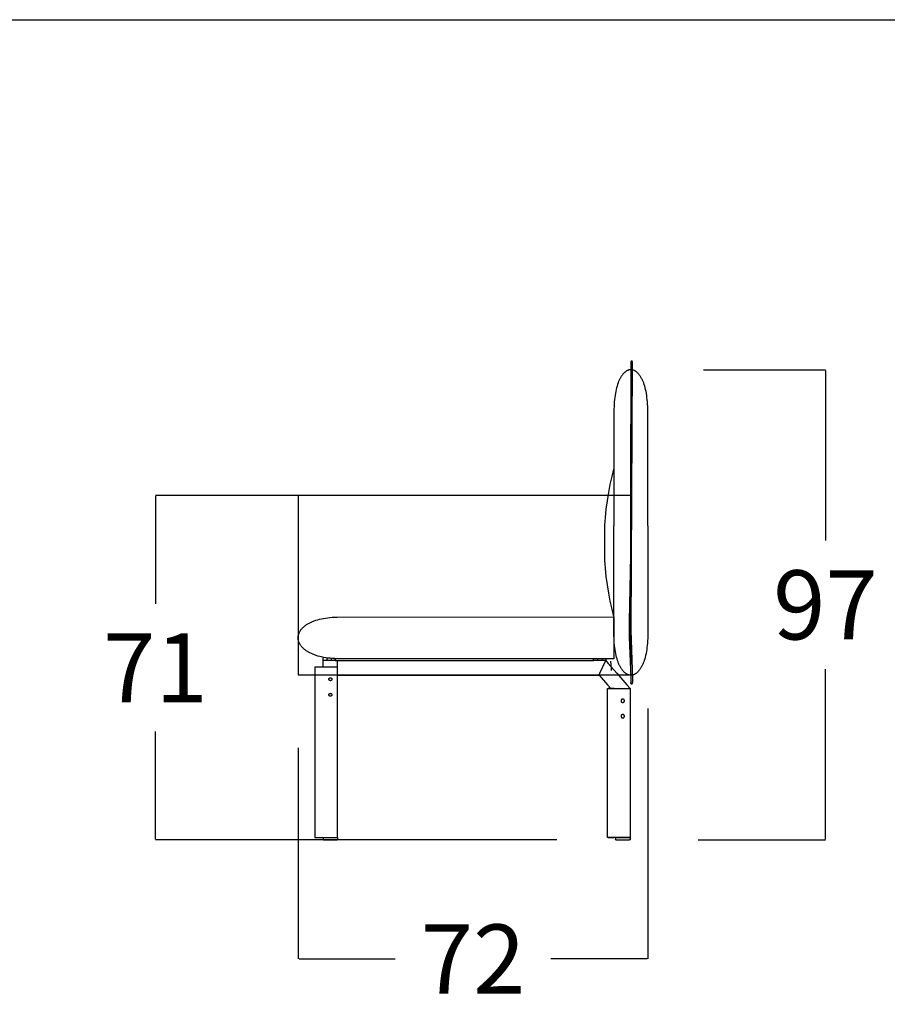
# Model space of a CAD drawing. Units: millimetres. Extents: x 0 to 2883, y -132 to 243.
# Drawn here: x 2016 to 2034, y 200 to 220 of the extents above; entities that cross this region are included whole.
import ezdxf

# ---------------------------------------------------------------- set-up
doc = ezdxf.new("R2010")
doc.units = ezdxf.units.MM
doc.header["$MEASUREMENT"] = 0
doc.layers.add('COTAS', color=7, linetype='Continuous', true_color=0x000000)
doc.layers.add('puntos', color=7, linetype='Continuous', true_color=0x7fff7f)
doc.styles.add('ArialMT', font='arial.ttf')
doc.dimstyles.new('Esquema', dxfattribs={"dimscale": 0.3, "dimtxt": 4.75, "dimasz": 0.05, "dimexe": 0, "dimexo": 5, "dimgap": 2, "dimtad": 0, "dimtih": 1, "dimtoh": 1, "dimdec": 0, "dimlfac": 10, "dimzin": 1, "dimdsep": 46, "dimtxsty": 'ArialMT', "dimcen": 1.5, "dimadec": 0, "dimazin": 0, "dimtfac": 1, "dimtdec": 4, "dimtix": 1, "dimtmove": 1, "dimatfit": 3, "dimfxl": 0, "dimtolj": 1, "dimtzin": 1, "dimarcsym": 0})

# ---------------------------------------------------------------- blocks, each defined once
blk = doc.blocks.new('*D208')
at = {"layer": 'COTAS', "color": 0, "lineweight": -2}
for p, q in [((2030.442, 212.985), (2032.961, 212.985)), ((2032.961, 212.97), (2032.961, 209.462)), ((2032.961, 203.3), (2032.961, 206.807)), ((2030.332, 203.285), (2032.961, 203.285))]:
    blk.add_line(p, q, dxfattribs=at)
at = {"layer": 'COTAS', "color": 0}
for points in [[(2032.964, 212.97), (2032.959, 212.97), (2032.961, 212.985)], [(2032.959, 203.3), (2032.964, 203.3), (2032.961, 203.285)]]:
    blk.add_solid(points, dxfattribs=at)
at = {"layer": 'Defpoints', "color": 0}
for p in [(2028.942, 212.985), (2032.961, 212.985), (2028.832, 203.285)]:
    blk.add_point(p, dxfattribs=at)
at = {"layer": 'COTAS', "color": 0, "insert": (2032.961, 208.135), "char_height": 1.425, "attachment_point": 5, "style": 'ArialMT'}
blk.add_mtext('\\A1;97', dxfattribs=at)
blk = doc.blocks.new('*D209')
at = {"layer": 'COTAS', "color": 0, "lineweight": -2}
for p, q in [((2027.443, 210.391), (2019.137, 210.391)), ((2019.137, 210.376), (2019.137, 208.153)), ((2019.137, 203.3), (2019.137, 205.523)), ((2027.419, 203.285), (2019.137, 203.285))]:
    blk.add_line(p, q, dxfattribs=at)
at = {"layer": 'COTAS', "color": 0}
for points in [[(2019.14, 210.376), (2019.135, 210.376), (2019.137, 210.391)], [(2019.135, 203.3), (2019.14, 203.3), (2019.137, 203.285)]]:
    blk.add_solid(points, dxfattribs=at)
at = {"layer": 'Defpoints', "color": 0}
for p in [(2028.943, 210.391), (2019.137, 203.285), (2028.919, 203.285)]:
    blk.add_point(p, dxfattribs=at)
at = {"layer": 'COTAS', "color": 0, "insert": (2019.137, 206.838), "char_height": 1.425, "attachment_point": 5, "style": 'ArialMT'}
blk.add_mtext('\\A1;71', dxfattribs=at)
blk = doc.blocks.new('*D210')
at = {"layer": 'COTAS', "color": 0, "lineweight": -2}
for p, q in [((2029.296, 205.996), (2029.296, 200.83)), ((2022.085, 205.189), (2022.085, 200.83)), ((2022.1, 200.83), (2024.084, 200.83)), ((2029.281, 200.83), (2027.296, 200.83))]:
    blk.add_line(p, q, dxfattribs=at)
at = {"layer": 'COTAS', "color": 0}
for points in [[(2022.1, 200.833), (2022.1, 200.828), (2022.085, 200.83)], [(2029.281, 200.828), (2029.281, 200.833), (2029.296, 200.83)]]:
    blk.add_solid(points, dxfattribs=at)
at = {"layer": 'Defpoints', "color": 0}
for p in [(2029.296, 207.496), (2022.085, 206.689), (2029.296, 200.83)]:
    blk.add_point(p, dxfattribs=at)
at = {"layer": 'COTAS', "color": 0, "insert": (2025.69, 200.83), "char_height": 1.425, "attachment_point": 5, "style": 'ArialMT'}
blk.add_mtext('\\A1;72', dxfattribs=at)

msp = doc.modelspace()

# ---------------------------------------------------------------- linework, layer by layer
msp.add_line((1880.614, 220.206), (2111.614, 220.206))
msp.add_lwpolyline([(2022.085, 206.689), (2028.943, 206.689), (2028.943, 210.391), (2022.085, 210.391)], close=True)
at = {"layer": 'puntos'}
for points in [[(2028.972, 206.508), (2028.973, 206.508), (2028.973, 206.508), (2028.973, 206.508), (2028.974, 206.508), (2028.974, 206.508), (2028.974, 206.508), (2028.974, 206.508), (2028.974, 206.508), (2028.974, 206.508), (2028.975, 206.509), (2028.975, 206.509), (2028.975, 206.509), (2028.975, 206.509), (2028.975, 206.509), (2028.976, 206.509), (2028.976, 206.509), (2028.976, 206.509), (2028.976, 206.509), (2028.976, 206.51), (2028.976, 206.51), (2028.977, 206.51), (2028.977, 206.51), (2028.977, 206.51), (2028.977, 206.51), (2028.977, 206.511), (2028.977, 206.511), (2028.978, 206.511), (2028.978, 206.511), (2028.978, 206.512), (2028.978, 206.512), (2028.978, 206.512), (2028.979, 206.513), (2028.979, 206.513), (2028.979, 206.513), (2028.979, 206.514), (2028.979, 206.514), (2028.979, 206.514), (2028.98, 206.515), (2028.98, 206.516), (2028.98, 206.517), (2028.981, 206.518), (2028.981, 206.519), (2028.981, 206.52), (2028.981, 206.521), (2028.982, 206.523), (2028.982, 206.526), (2028.983, 206.53), (2028.983, 206.534), (2028.984, 206.538), (2028.984, 206.543), (2028.985, 206.555), (2028.985, 206.569), (2028.985, 206.605), (2028.951, 207.606), (2028.983, 213.128), (2028.983, 213.13), (2028.983, 213.132), (2028.983, 213.134), (2028.983, 213.136), (2028.982, 213.138), (2028.982, 213.14), (2028.982, 213.142), (2028.981, 213.143), (2028.981, 213.144), (2028.981, 213.145), (2028.98, 213.146), (2028.98, 213.146), (2028.98, 213.147), (2028.98, 213.148), (2028.979, 213.149), (2028.979, 213.149), (2028.979, 213.15), (2028.978, 213.151), (2028.978, 213.151), (2028.978, 213.152), (2028.977, 213.152), (2028.977, 213.153), (2028.977, 213.154), (2028.976, 213.154), (2028.976, 213.155), (2028.976, 213.155), (2028.975, 213.156), (2028.975, 213.156), (2028.974, 213.157), (2028.974, 213.157), (2028.974, 213.158), (2028.973, 213.158), (2028.973, 213.158), (2028.972, 213.159), (2028.972, 213.159), (2028.972, 213.159), (2028.971, 213.16), (2028.971, 213.16), (2028.97, 213.16), (2028.97, 213.161), (2028.969, 213.161), (2028.969, 213.161), (2028.968, 213.161), (2028.968, 213.162), (2028.968, 213.162), (2028.967, 213.162), (2028.967, 213.162), (2028.966, 213.162), (2028.966, 213.162), (2028.965, 213.162), (2028.965, 213.162), (2028.964, 213.162), (2028.964, 213.163), (2028.963, 213.163), (2028.963, 213.163), (2028.962, 213.163), (2028.962, 213.163), (2028.962, 213.163), (2028.961, 213.162), (2028.961, 213.162), (2028.96, 213.162), (2028.96, 213.162), (2028.959, 213.162), (2028.959, 213.162), (2028.958, 213.162), (2028.958, 213.162), (2028.957, 213.161), (2028.957, 213.161), (2028.956, 213.161), (2028.956, 213.161), (2028.956, 213.16), (2028.955, 213.16), (2028.955, 213.16), (2028.954, 213.16), (2028.954, 213.159), (2028.953, 213.159), (2028.953, 213.158), (2028.953, 213.158), (2028.952, 213.158), (2028.952, 213.157), (2028.951, 213.157), (2028.951, 213.156), (2028.951, 213.156), (2028.95, 213.155), (2028.95, 213.155), (2028.95, 213.154), (2028.949, 213.154), (2028.949, 213.153), (2028.949, 213.153), (2028.948, 213.152), (2028.948, 213.151), (2028.948, 213.151), (2028.947, 213.15), (2028.947, 213.15), (2028.947, 213.149), (2028.946, 213.148), (2028.946, 213.147), (2028.946, 213.147), (2028.946, 213.146), (2028.945, 213.145), (2028.945, 213.144), (2028.945, 213.144), (2028.945, 213.143), (2028.945, 213.142), (2028.944, 213.14), (2028.944, 213.139), (2028.944, 213.137), (2028.943, 213.135), (2028.943, 213.133), (2028.943, 213.131), (2028.943, 213.129), (2028.944, 212.781), (2028.94, 210.946), (2028.948, 209.482), (2028.911, 207.799), (2028.913, 207.471), (2028.945, 206.632), (2028.946, 206.597), (2028.945, 206.571), (2028.945, 206.56), (2028.944, 206.549), (2028.944, 206.544), (2028.943, 206.538), (2028.943, 206.536), (2028.943, 206.536), (2028.943, 206.535), (2028.943, 206.534), (2028.942, 206.533), (2028.942, 206.532), (2028.942, 206.531), (2028.942, 206.53), (2028.942, 206.529), (2028.942, 206.528), (2028.942, 206.527), (2028.942, 206.526), (2028.942, 206.525), (2028.942, 206.524), (2028.942, 206.524), (2028.942, 206.523), (2028.942, 206.522), (2028.942, 206.522), (2028.942, 206.522), (2028.942, 206.521), (2028.942, 206.521), (2028.942, 206.521), (2028.942, 206.52), (2028.942, 206.52), (2028.942, 206.52), (2028.943, 206.519), (2028.943, 206.519), (2028.943, 206.519), (2028.943, 206.518), (2028.943, 206.518), (2028.943, 206.518), (2028.943, 206.517), (2028.943, 206.517), (2028.944, 206.517), (2028.944, 206.516), (2028.944, 206.516), (2028.944, 206.516), (2028.944, 206.516), (2028.944, 206.515), (2028.945, 206.515), (2028.945, 206.515), (2028.945, 206.515), (2028.945, 206.514), (2028.945, 206.514), (2028.946, 206.514), (2028.946, 206.514), (2028.946, 206.513), (2028.946, 206.513), (2028.946, 206.513), (2028.947, 206.513), (2028.947, 206.512), (2028.947, 206.512), (2028.947, 206.512), (2028.948, 206.512), (2028.948, 206.512), (2028.948, 206.511), (2028.948, 206.511), (2028.949, 206.511), (2028.949, 206.511), (2028.949, 206.511), (2028.95, 206.511), (2028.95, 206.51), (2028.95, 206.51), (2028.95, 206.51), (2028.951, 206.51), (2028.952, 206.51), (2028.952, 206.509), (2028.953, 206.509), (2028.954, 206.509), (2028.954, 206.509), (2028.955, 206.509), (2028.956, 206.508), (2028.956, 206.508), (2028.957, 206.508), (2028.958, 206.508), (2028.959, 206.508), (2028.959, 206.508), (2028.96, 206.508), (2028.961, 206.508), (2028.962, 206.508), (2028.963, 206.507), (2028.964, 206.507), (2028.966, 206.508), (2028.968, 206.508), (2028.97, 206.508)], [(2028.597, 207.023), (2022.887, 207.024), (2022.836, 207.026), (2022.787, 207.029), (2022.74, 207.033), (2022.694, 207.038), (2022.65, 207.045), (2022.607, 207.052), (2022.566, 207.06), (2022.527, 207.07), (2022.489, 207.08), (2022.453, 207.091), (2022.436, 207.097), (2022.419, 207.103), (2022.403, 207.109), (2022.386, 207.115), (2022.371, 207.122), (2022.355, 207.129), (2022.34, 207.136), (2022.326, 207.143), (2022.312, 207.15), (2022.298, 207.158), (2022.285, 207.166), (2022.272, 207.173), (2022.26, 207.181), (2022.248, 207.189), (2022.236, 207.198), (2022.225, 207.206), (2022.214, 207.214), (2022.204, 207.223), (2022.194, 207.232), (2022.185, 207.241), (2022.176, 207.25), (2022.167, 207.259), (2022.159, 207.268), (2022.151, 207.277), (2022.143, 207.286), (2022.136, 207.296), (2022.13, 207.305), (2022.124, 207.315), (2022.118, 207.325), (2022.113, 207.334), (2022.108, 207.344), (2022.103, 207.354), (2022.099, 207.364), (2022.095, 207.374), (2022.092, 207.384), (2022.089, 207.394), (2022.087, 207.404), (2022.085, 207.414), (2022.083, 207.424), (2022.082, 207.434), (2022.082, 207.444), (2022.081, 207.454), (2022.081, 207.464), (2022.082, 207.474), (2022.083, 207.484), (2022.084, 207.494), (2022.086, 207.504), (2022.088, 207.514), (2022.091, 207.524), (2022.094, 207.534), (2022.097, 207.544), (2022.101, 207.554), (2022.105, 207.564), (2022.11, 207.574), (2022.115, 207.583), (2022.121, 207.593), (2022.127, 207.603), (2022.133, 207.612), (2022.14, 207.622), (2022.147, 207.631), (2022.155, 207.64), (2022.163, 207.649), (2022.172, 207.658), (2022.181, 207.667), (2022.19, 207.676), (2022.2, 207.685), (2022.21, 207.694), (2022.221, 207.702), (2022.232, 207.71), (2022.243, 207.719), (2022.255, 207.727), (2022.267, 207.735), (2022.28, 207.742), (2022.293, 207.75), (2022.307, 207.758), (2022.321, 207.765), (2022.335, 207.772), (2022.35, 207.779), (2022.366, 207.786), (2022.381, 207.793), (2022.397, 207.799), (2022.414, 207.805), (2022.431, 207.811), (2022.448, 207.817), (2022.485, 207.828), (2022.522, 207.838), (2022.562, 207.848), (2022.603, 207.856), (2022.646, 207.863), (2022.691, 207.87), (2022.737, 207.875), (2022.785, 207.879), (2022.835, 207.882), (2022.886, 207.884), (2028.597, 207.885)], [(2022.776, 206.601), (2022.776, 206.6), (2022.776, 206.599), (2022.776, 206.599), (2022.776, 206.598), (2022.776, 206.597), (2022.776, 206.597), (2022.776, 206.596), (2022.776, 206.595), (2022.776, 206.595), (2022.776, 206.594), (2022.775, 206.593), (2022.775, 206.592), (2022.775, 206.592), (2022.775, 206.591), (2022.775, 206.59), (2022.774, 206.59), (2022.774, 206.589), (2022.774, 206.588), (2022.773, 206.588), (2022.773, 206.587), (2022.773, 206.586), (2022.772, 206.586), (2022.772, 206.585), (2022.772, 206.584), (2022.771, 206.584), (2022.771, 206.583), (2022.77, 206.582), (2022.77, 206.582), (2022.769, 206.581), (2022.769, 206.581), (2022.768, 206.58), (2022.768, 206.58), (2022.767, 206.579), (2022.767, 206.578), (2022.766, 206.578), (2022.765, 206.577), (2022.765, 206.577), (2022.764, 206.576), (2022.763, 206.576), (2022.763, 206.576), (2022.762, 206.575), (2022.762, 206.575), (2022.761, 206.574), (2022.76, 206.574), (2022.76, 206.574), (2022.759, 206.573), (2022.758, 206.573), (2022.757, 206.573), (2022.757, 206.573), (2022.756, 206.572), (2022.755, 206.572), (2022.755, 206.572), (2022.754, 206.572), (2022.753, 206.572), (2022.753, 206.571), (2022.752, 206.571), (2022.751, 206.571), (2022.751, 206.571), (2022.75, 206.571), (2022.749, 206.571), (2022.748, 206.571), (2022.748, 206.571), (2022.747, 206.571), (2022.746, 206.571), (2022.746, 206.571), (2022.745, 206.571), (2022.744, 206.571), (2022.744, 206.571), (2022.743, 206.571), (2022.742, 206.571), (2022.742, 206.571), (2022.741, 206.571), (2022.74, 206.571), (2022.74, 206.572), (2022.739, 206.572), (2022.738, 206.572), (2022.737, 206.572), (2022.737, 206.572), (2022.736, 206.573), (2022.735, 206.573), (2022.735, 206.573), (2022.734, 206.573), (2022.733, 206.574), (2022.733, 206.574), (2022.732, 206.574), (2022.731, 206.575), (2022.731, 206.575), (2022.73, 206.576), (2022.729, 206.576), (2022.729, 206.576), (2022.728, 206.577), (2022.728, 206.577), (2022.727, 206.578), (2022.726, 206.578), (2022.726, 206.579), (2022.725, 206.58), (2022.725, 206.58), (2022.724, 206.581), (2022.724, 206.581), (2022.723, 206.582), (2022.723, 206.582), (2022.722, 206.583), (2022.722, 206.584), (2022.721, 206.584), (2022.721, 206.585), (2022.721, 206.586), (2022.72, 206.586), (2022.72, 206.587), (2022.719, 206.588), (2022.719, 206.588), (2022.719, 206.589), (2022.719, 206.59), (2022.718, 206.59), (2022.718, 206.591), (2022.718, 206.592), (2022.718, 206.592), (2022.717, 206.593), (2022.717, 206.594), (2022.717, 206.595), (2022.717, 206.595), (2022.717, 206.596), (2022.717, 206.597), (2022.717, 206.597), (2022.717, 206.598), (2022.717, 206.599), (2022.716, 206.599), (2022.716, 206.6), (2022.716, 206.601), (2022.716, 206.601), (2022.716, 206.602), (2022.717, 206.603), (2022.717, 206.603), (2022.717, 206.604), (2022.717, 206.605), (2022.717, 206.605), (2022.717, 206.606), (2022.717, 206.607), (2022.717, 206.608), (2022.717, 206.608), (2022.718, 206.609), (2022.718, 206.61), (2022.718, 206.61), (2022.718, 206.611), (2022.719, 206.612), (2022.719, 206.612), (2022.719, 206.613), (2022.719, 206.614), (2022.72, 206.615), (2022.72, 206.615), (2022.721, 206.616), (2022.721, 206.616), (2022.721, 206.617), (2022.722, 206.618), (2022.722, 206.618), (2022.723, 206.619), (2022.723, 206.62), (2022.724, 206.62), (2022.724, 206.621), (2022.725, 206.621), (2022.725, 206.622), (2022.726, 206.622), (2022.726, 206.623), (2022.727, 206.624), (2022.728, 206.624), (2022.728, 206.624), (2022.729, 206.625), (2022.729, 206.625), (2022.73, 206.626), (2022.731, 206.626), (2022.731, 206.627), (2022.732, 206.627), (2022.733, 206.627), (2022.733, 206.628), (2022.734, 206.628), (2022.735, 206.628), (2022.735, 206.629), (2022.736, 206.629), (2022.737, 206.629), (2022.737, 206.629), (2022.738, 206.63), (2022.739, 206.63), (2022.74, 206.63), (2022.74, 206.63), (2022.741, 206.63), (2022.742, 206.63), (2022.742, 206.63), (2022.743, 206.631), (2022.744, 206.631), (2022.744, 206.631), (2022.745, 206.631), (2022.746, 206.631), (2022.746, 206.631), (2022.747, 206.631), (2022.748, 206.631), (2022.748, 206.631), (2022.749, 206.631), (2022.75, 206.631), (2022.751, 206.63), (2022.751, 206.63), (2022.752, 206.63), (2022.753, 206.63), (2022.753, 206.63), (2022.754, 206.63), (2022.755, 206.63), (2022.755, 206.629), (2022.756, 206.629), (2022.757, 206.629), (2022.757, 206.629), (2022.758, 206.628), (2022.759, 206.628), (2022.76, 206.628), (2022.76, 206.627), (2022.761, 206.627), (2022.762, 206.627), (2022.762, 206.626), (2022.763, 206.626), (2022.763, 206.625), (2022.764, 206.625), (2022.765, 206.624), (2022.765, 206.624), (2022.766, 206.624), (2022.767, 206.623), (2022.767, 206.622), (2022.768, 206.622), (2022.768, 206.621), (2022.769, 206.621), (2022.769, 206.62), (2022.77, 206.62), (2022.77, 206.619), (2022.771, 206.618), (2022.771, 206.618), (2022.772, 206.617), (2022.772, 206.616), (2022.772, 206.616), (2022.773, 206.615), (2022.773, 206.615), (2022.773, 206.614), (2022.774, 206.613), (2022.774, 206.612), (2022.774, 206.612), (2022.775, 206.611), (2022.775, 206.61), (2022.775, 206.61), (2022.775, 206.609), (2022.775, 206.608), (2022.776, 206.608), (2022.776, 206.607), (2022.776, 206.606), (2022.776, 206.605), (2022.776, 206.605), (2022.776, 206.604), (2022.776, 206.603), (2022.776, 206.603), (2022.776, 206.602), (2022.776, 206.601)], [(2022.776, 206.281), (2022.776, 206.28), (2022.776, 206.279), (2022.776, 206.279), (2022.776, 206.278), (2022.776, 206.277), (2022.776, 206.277), (2022.776, 206.276), (2022.776, 206.275), (2022.776, 206.275), (2022.776, 206.274), (2022.775, 206.273), (2022.775, 206.272), (2022.775, 206.272), (2022.775, 206.271), (2022.775, 206.27), (2022.774, 206.27), (2022.774, 206.269), (2022.774, 206.268), (2022.773, 206.268), (2022.773, 206.267), (2022.773, 206.266), (2022.772, 206.266), (2022.772, 206.265), (2022.772, 206.264), (2022.771, 206.264), (2022.771, 206.263), (2022.77, 206.262), (2022.77, 206.262), (2022.769, 206.261), (2022.769, 206.261), (2022.768, 206.26), (2022.768, 206.26), (2022.767, 206.259), (2022.767, 206.258), (2022.766, 206.258), (2022.765, 206.257), (2022.765, 206.257), (2022.764, 206.256), (2022.763, 206.256), (2022.763, 206.256), (2022.762, 206.255), (2022.762, 206.255), (2022.761, 206.254), (2022.76, 206.254), (2022.76, 206.254), (2022.759, 206.253), (2022.758, 206.253), (2022.757, 206.253), (2022.757, 206.253), (2022.756, 206.252), (2022.755, 206.252), (2022.755, 206.252), (2022.754, 206.252), (2022.753, 206.252), (2022.753, 206.251), (2022.752, 206.251), (2022.751, 206.251), (2022.751, 206.251), (2022.75, 206.251), (2022.749, 206.251), (2022.748, 206.251), (2022.748, 206.251), (2022.747, 206.251), (2022.746, 206.251), (2022.746, 206.251), (2022.745, 206.251), (2022.744, 206.251), (2022.744, 206.251), (2022.743, 206.251), (2022.742, 206.251), (2022.742, 206.251), (2022.741, 206.251), (2022.74, 206.251), (2022.74, 206.252), (2022.739, 206.252), (2022.738, 206.252), (2022.737, 206.252), (2022.737, 206.252), (2022.736, 206.253), (2022.735, 206.253), (2022.735, 206.253), (2022.734, 206.253), (2022.733, 206.254), (2022.733, 206.254), (2022.732, 206.254), (2022.731, 206.255), (2022.731, 206.255), (2022.73, 206.256), (2022.729, 206.256), (2022.729, 206.256), (2022.728, 206.257), (2022.728, 206.257), (2022.727, 206.258), (2022.726, 206.258), (2022.726, 206.259), (2022.725, 206.26), (2022.725, 206.26), (2022.724, 206.261), (2022.724, 206.261), (2022.723, 206.262), (2022.723, 206.262), (2022.722, 206.263), (2022.722, 206.264), (2022.721, 206.264), (2022.721, 206.265), (2022.721, 206.266), (2022.72, 206.266), (2022.72, 206.267), (2022.719, 206.268), (2022.719, 206.268), (2022.719, 206.269), (2022.719, 206.27), (2022.718, 206.27), (2022.718, 206.271), (2022.718, 206.272), (2022.718, 206.272), (2022.717, 206.273), (2022.717, 206.274), (2022.717, 206.275), (2022.717, 206.275), (2022.717, 206.276), (2022.717, 206.277), (2022.717, 206.277), (2022.717, 206.278), (2022.717, 206.279), (2022.716, 206.279), (2022.716, 206.28), (2022.716, 206.281), (2022.716, 206.281), (2022.716, 206.282), (2022.717, 206.283), (2022.717, 206.283), (2022.717, 206.284), (2022.717, 206.285), (2022.717, 206.285), (2022.717, 206.286), (2022.717, 206.287), (2022.717, 206.288), (2022.717, 206.288), (2022.718, 206.289), (2022.718, 206.29), (2022.718, 206.29), (2022.718, 206.291), (2022.719, 206.292), (2022.719, 206.292), (2022.719, 206.293), (2022.719, 206.294), (2022.72, 206.295), (2022.72, 206.295), (2022.721, 206.296), (2022.721, 206.296), (2022.721, 206.297), (2022.722, 206.298), (2022.722, 206.298), (2022.723, 206.299), (2022.723, 206.3), (2022.724, 206.3), (2022.724, 206.301), (2022.725, 206.301), (2022.725, 206.302), (2022.726, 206.302), (2022.726, 206.303), (2022.727, 206.304), (2022.728, 206.304), (2022.728, 206.304), (2022.729, 206.305), (2022.729, 206.305), (2022.73, 206.306), (2022.731, 206.306), (2022.731, 206.307), (2022.732, 206.307), (2022.733, 206.307), (2022.733, 206.308), (2022.734, 206.308), (2022.735, 206.308), (2022.735, 206.309), (2022.736, 206.309), (2022.737, 206.309), (2022.737, 206.309), (2022.738, 206.31), (2022.739, 206.31), (2022.74, 206.31), (2022.74, 206.31), (2022.741, 206.31), (2022.742, 206.31), (2022.742, 206.31), (2022.743, 206.311), (2022.744, 206.311), (2022.744, 206.311), (2022.745, 206.311), (2022.746, 206.311), (2022.746, 206.311), (2022.747, 206.311), (2022.748, 206.311), (2022.748, 206.311), (2022.749, 206.311), (2022.75, 206.311), (2022.751, 206.31), (2022.751, 206.31), (2022.752, 206.31), (2022.753, 206.31), (2022.753, 206.31), (2022.754, 206.31), (2022.755, 206.31), (2022.755, 206.309), (2022.756, 206.309), (2022.757, 206.309), (2022.757, 206.309), (2022.758, 206.308), (2022.759, 206.308), (2022.76, 206.308), (2022.76, 206.307), (2022.761, 206.307), (2022.762, 206.307), (2022.762, 206.306), (2022.763, 206.306), (2022.763, 206.305), (2022.764, 206.305), (2022.765, 206.304), (2022.765, 206.304), (2022.766, 206.304), (2022.767, 206.303), (2022.767, 206.302), (2022.768, 206.302), (2022.768, 206.301), (2022.769, 206.301), (2022.769, 206.3), (2022.77, 206.3), (2022.77, 206.299), (2022.771, 206.298), (2022.771, 206.298), (2022.772, 206.297), (2022.772, 206.296), (2022.772, 206.296), (2022.773, 206.295), (2022.773, 206.295), (2022.773, 206.294), (2022.774, 206.293), (2022.774, 206.292), (2022.774, 206.292), (2022.775, 206.291), (2022.775, 206.29), (2022.775, 206.29), (2022.775, 206.289), (2022.775, 206.288), (2022.776, 206.288), (2022.776, 206.287), (2022.776, 206.286), (2022.776, 206.285), (2022.776, 206.285), (2022.776, 206.284), (2022.776, 206.283), (2022.776, 206.283), (2022.776, 206.282), (2022.776, 206.281)], [(2028.814, 206.157), (2028.814, 206.158), (2028.814, 206.16), (2028.814, 206.161), (2028.814, 206.162), (2028.814, 206.163), (2028.813, 206.164), (2028.813, 206.166), (2028.813, 206.167), (2028.812, 206.168), (2028.812, 206.169), (2028.812, 206.17), (2028.811, 206.171), (2028.811, 206.172), (2028.81, 206.174), (2028.809, 206.175), (2028.809, 206.176), (2028.808, 206.177), (2028.807, 206.178), (2028.807, 206.179), (2028.806, 206.18), (2028.805, 206.181), (2028.804, 206.181), (2028.804, 206.182), (2028.803, 206.183), (2028.802, 206.184), (2028.801, 206.185), (2028.8, 206.185), (2028.799, 206.186), (2028.798, 206.187), (2028.797, 206.187), (2028.796, 206.188), (2028.795, 206.189), (2028.794, 206.189), (2028.792, 206.19), (2028.791, 206.19), (2028.79, 206.19), (2028.789, 206.191), (2028.788, 206.191), (2028.787, 206.191), (2028.785, 206.192), (2028.784, 206.192), (2028.783, 206.192), (2028.782, 206.192), (2028.781, 206.192), (2028.779, 206.192), (2028.778, 206.192), (2028.777, 206.192), (2028.776, 206.192), (2028.775, 206.192), (2028.773, 206.192), (2028.772, 206.192), (2028.771, 206.191), (2028.77, 206.191), (2028.769, 206.191), (2028.767, 206.19), (2028.766, 206.19), (2028.765, 206.189), (2028.764, 206.189), (2028.763, 206.188), (2028.762, 206.188), (2028.761, 206.187), (2028.76, 206.186), (2028.759, 206.186), (2028.758, 206.185), (2028.757, 206.184), (2028.756, 206.184), (2028.755, 206.183), (2028.754, 206.182), (2028.753, 206.181), (2028.753, 206.18), (2028.752, 206.179), (2028.751, 206.178), (2028.75, 206.177), (2028.75, 206.176), (2028.749, 206.175), (2028.748, 206.174), (2028.748, 206.173), (2028.747, 206.172), (2028.747, 206.171), (2028.746, 206.17), (2028.746, 206.169), (2028.746, 206.167), (2028.745, 206.166), (2028.745, 206.165), (2028.745, 206.164), (2028.745, 206.163), (2028.744, 206.161), (2028.744, 206.16), (2028.744, 206.159), (2028.744, 206.158), (2028.744, 206.157), (2028.744, 206.155), (2028.744, 206.154), (2028.744, 206.153), (2028.745, 206.152), (2028.745, 206.151), (2028.745, 206.149), (2028.745, 206.148), (2028.746, 206.147), (2028.746, 206.146), (2028.746, 206.145), (2028.747, 206.144), (2028.747, 206.143), (2028.748, 206.141), (2028.748, 206.14), (2028.749, 206.139), (2028.75, 206.138), (2028.75, 206.137), (2028.751, 206.136), (2028.752, 206.135), (2028.753, 206.134), (2028.753, 206.133), (2028.754, 206.133), (2028.755, 206.132), (2028.756, 206.131), (2028.757, 206.13), (2028.758, 206.129), (2028.759, 206.129), (2028.76, 206.128), (2028.761, 206.127), (2028.762, 206.127), (2028.763, 206.126), (2028.764, 206.126), (2028.765, 206.125), (2028.766, 206.125), (2028.767, 206.124), (2028.769, 206.124), (2028.77, 206.123), (2028.771, 206.123), (2028.772, 206.123), (2028.773, 206.123), (2028.775, 206.123), (2028.776, 206.122), (2028.777, 206.122), (2028.778, 206.122), (2028.779, 206.122), (2028.781, 206.122), (2028.782, 206.122), (2028.783, 206.122), (2028.784, 206.123), (2028.785, 206.123), (2028.787, 206.123), (2028.788, 206.123), (2028.789, 206.124), (2028.79, 206.124), (2028.791, 206.124), (2028.792, 206.125), (2028.794, 206.125), (2028.795, 206.126), (2028.796, 206.126), (2028.797, 206.127), (2028.798, 206.128), (2028.799, 206.128), (2028.8, 206.129), (2028.801, 206.13), (2028.802, 206.131), (2028.803, 206.131), (2028.804, 206.132), (2028.804, 206.133), (2028.805, 206.134), (2028.806, 206.135), (2028.807, 206.136), (2028.807, 206.137), (2028.808, 206.138), (2028.809, 206.139), (2028.809, 206.14), (2028.81, 206.141), (2028.811, 206.142), (2028.811, 206.143), (2028.812, 206.144), (2028.812, 206.145), (2028.812, 206.146), (2028.813, 206.148), (2028.813, 206.149), (2028.813, 206.15), (2028.814, 206.151), (2028.814, 206.152), (2028.814, 206.154), (2028.814, 206.155), (2028.814, 206.156)], [(2028.814, 205.837), (2028.814, 205.838), (2028.814, 205.84), (2028.814, 205.841), (2028.814, 205.842), (2028.814, 205.843), (2028.813, 205.844), (2028.813, 205.846), (2028.813, 205.847), (2028.812, 205.848), (2028.812, 205.849), (2028.812, 205.85), (2028.811, 205.851), (2028.811, 205.852), (2028.81, 205.854), (2028.809, 205.855), (2028.809, 205.856), (2028.808, 205.857), (2028.807, 205.858), (2028.807, 205.859), (2028.806, 205.86), (2028.805, 205.861), (2028.804, 205.861), (2028.804, 205.862), (2028.803, 205.863), (2028.802, 205.864), (2028.801, 205.865), (2028.8, 205.865), (2028.799, 205.866), (2028.798, 205.867), (2028.797, 205.867), (2028.796, 205.868), (2028.795, 205.869), (2028.794, 205.869), (2028.792, 205.87), (2028.791, 205.87), (2028.79, 205.87), (2028.789, 205.871), (2028.788, 205.871), (2028.787, 205.871), (2028.785, 205.872), (2028.784, 205.872), (2028.783, 205.872), (2028.782, 205.872), (2028.781, 205.872), (2028.779, 205.872), (2028.778, 205.872), (2028.777, 205.872), (2028.776, 205.872), (2028.775, 205.872), (2028.773, 205.872), (2028.772, 205.872), (2028.771, 205.871), (2028.77, 205.871), (2028.769, 205.871), (2028.767, 205.87), (2028.766, 205.87), (2028.765, 205.869), (2028.764, 205.869), (2028.763, 205.868), (2028.762, 205.868), (2028.761, 205.867), (2028.76, 205.866), (2028.759, 205.866), (2028.758, 205.865), (2028.757, 205.864), (2028.756, 205.864), (2028.755, 205.863), (2028.754, 205.862), (2028.753, 205.861), (2028.753, 205.86), (2028.752, 205.859), (2028.751, 205.858), (2028.75, 205.857), (2028.75, 205.856), (2028.749, 205.855), (2028.748, 205.854), (2028.748, 205.853), (2028.747, 205.852), (2028.747, 205.851), (2028.746, 205.85), (2028.746, 205.849), (2028.746, 205.847), (2028.745, 205.846), (2028.745, 205.845), (2028.745, 205.844), (2028.745, 205.843), (2028.744, 205.841), (2028.744, 205.84), (2028.744, 205.839), (2028.744, 205.838), (2028.744, 205.837), (2028.744, 205.835), (2028.744, 205.834), (2028.744, 205.833), (2028.745, 205.832), (2028.745, 205.831), (2028.745, 205.829), (2028.745, 205.828), (2028.746, 205.827), (2028.746, 205.826), (2028.746, 205.825), (2028.747, 205.824), (2028.747, 205.823), (2028.748, 205.821), (2028.748, 205.82), (2028.749, 205.819), (2028.75, 205.818), (2028.75, 205.817), (2028.751, 205.816), (2028.752, 205.815), (2028.753, 205.814), (2028.753, 205.813), (2028.754, 205.813), (2028.755, 205.812), (2028.756, 205.811), (2028.757, 205.81), (2028.758, 205.809), (2028.759, 205.809), (2028.76, 205.808), (2028.761, 205.807), (2028.762, 205.807), (2028.763, 205.806), (2028.764, 205.806), (2028.765, 205.805), (2028.766, 205.805), (2028.767, 205.804), (2028.769, 205.804), (2028.77, 205.803), (2028.771, 205.803), (2028.772, 205.803), (2028.773, 205.803), (2028.775, 205.803), (2028.776, 205.802), (2028.777, 205.802), (2028.778, 205.802), (2028.779, 205.802), (2028.781, 205.802), (2028.782, 205.802), (2028.783, 205.802), (2028.784, 205.803), (2028.785, 205.803), (2028.787, 205.803), (2028.788, 205.803), (2028.789, 205.804), (2028.79, 205.804), (2028.791, 205.804), (2028.792, 205.805), (2028.794, 205.805), (2028.795, 205.806), (2028.796, 205.806), (2028.797, 205.807), (2028.798, 205.808), (2028.799, 205.808), (2028.8, 205.809), (2028.801, 205.81), (2028.802, 205.811), (2028.803, 205.811), (2028.804, 205.812), (2028.804, 205.813), (2028.805, 205.814), (2028.806, 205.815), (2028.807, 205.816), (2028.807, 205.817), (2028.808, 205.818), (2028.809, 205.819), (2028.809, 205.82), (2028.81, 205.821), (2028.811, 205.822), (2028.811, 205.823), (2028.812, 205.824), (2028.812, 205.825), (2028.812, 205.826), (2028.813, 205.828), (2028.813, 205.829), (2028.813, 205.83), (2028.814, 205.831), (2028.814, 205.832), (2028.814, 205.834), (2028.814, 205.835), (2028.814, 205.836)]]:
    msp.add_lwpolyline(points, close=True, dxfattribs=at)
for points in [[(2029.297, 209.768), (2029.296, 212.174), (2029.295, 212.225), (2029.292, 212.275), (2029.289, 212.323), (2029.284, 212.37), (2029.279, 212.414), (2029.273, 212.457), (2029.266, 212.499), (2029.259, 212.539), (2029.251, 212.577), (2029.242, 212.613), (2029.232, 212.648), (2029.222, 212.681), (2029.211, 212.712), (2029.205, 212.727), (2029.199, 212.741), (2029.193, 212.756), (2029.187, 212.769), (2029.181, 212.783), (2029.175, 212.795), (2029.168, 212.808), (2029.162, 212.82), (2029.155, 212.832), (2029.148, 212.843), (2029.141, 212.854), (2029.134, 212.864), (2029.127, 212.874), (2029.12, 212.883), (2029.113, 212.892), (2029.105, 212.901), (2029.098, 212.909), (2029.09, 212.917), (2029.083, 212.924), (2029.075, 212.931), (2029.067, 212.938), (2029.06, 212.944), (2029.052, 212.95), (2029.044, 212.955), (2029.036, 212.96), (2029.028, 212.964), (2029.02, 212.968), (2029.012, 212.972), (2029.004, 212.975), (2028.996, 212.978), (2028.987, 212.98), (2028.979, 212.982), (2028.971, 212.984), (2028.963, 212.985), (2028.955, 212.985), (2028.946, 212.986), (2028.938, 212.985), (2028.93, 212.985), (2028.922, 212.984), (2028.914, 212.982), (2028.906, 212.98), (2028.897, 212.978), (2028.889, 212.975), (2028.881, 212.972), (2028.873, 212.968), (2028.865, 212.964), (2028.857, 212.96), (2028.849, 212.955), (2028.841, 212.95), (2028.833, 212.944), (2028.826, 212.938), (2028.818, 212.931), (2028.81, 212.924), (2028.803, 212.917), (2028.795, 212.909), (2028.788, 212.901), (2028.78, 212.892), (2028.773, 212.883), (2028.766, 212.874), (2028.759, 212.864), (2028.752, 212.854), (2028.745, 212.843), (2028.738, 212.832), (2028.731, 212.82), (2028.725, 212.808), (2028.718, 212.795), (2028.712, 212.783), (2028.706, 212.769), (2028.7, 212.756), (2028.694, 212.741), (2028.688, 212.727), (2028.682, 212.712), (2028.671, 212.681), (2028.661, 212.648), (2028.651, 212.613), (2028.642, 212.577), (2028.634, 212.539), (2028.627, 212.499), (2028.62, 212.457), (2028.614, 212.414), (2028.609, 212.37), (2028.604, 212.323), (2028.601, 212.275), (2028.599, 212.225), (2028.597, 212.174), (2028.597, 209.768)], [(2028.597, 207.894), (2028.559, 208.046), (2028.523, 208.208), (2028.491, 208.377), (2028.463, 208.55), (2028.44, 208.722), (2028.422, 208.891), (2028.416, 208.972), (2028.411, 209.052), (2028.408, 209.129), (2028.407, 209.626), (2028.408, 209.699), (2028.411, 209.776), (2028.416, 209.856), (2028.423, 209.937), (2028.44, 210.106), (2028.463, 210.278), (2028.491, 210.451), (2028.523, 210.62), (2028.559, 210.782), (2028.597, 210.934)], [(2029.297, 209.768), (2029.296, 207.496), (2029.295, 207.445), (2029.292, 207.395), (2029.289, 207.347), (2029.284, 207.3), (2029.279, 207.256), (2029.273, 207.213), (2029.266, 207.171), (2029.259, 207.131), (2029.251, 207.093), (2029.242, 207.057), (2029.232, 207.022), (2029.222, 206.989), (2029.211, 206.958), (2029.205, 206.943), (2029.199, 206.929), (2029.193, 206.915), (2029.187, 206.901), (2029.181, 206.887), (2029.175, 206.875), (2029.168, 206.862), (2029.162, 206.85), (2029.155, 206.838), (2029.148, 206.827), (2029.141, 206.817), (2029.134, 206.806), (2029.127, 206.796), (2029.12, 206.787), (2029.113, 206.778), (2029.105, 206.769), (2029.098, 206.761), (2029.09, 206.753), (2029.083, 206.746), (2029.075, 206.739), (2029.067, 206.732), (2029.06, 206.726), (2029.052, 206.72), (2029.044, 206.715), (2029.036, 206.71), (2029.028, 206.706), (2029.02, 206.702), (2029.012, 206.698), (2029.004, 206.695), (2028.996, 206.692), (2028.987, 206.69), (2028.979, 206.688), (2028.971, 206.686), (2028.963, 206.685), (2028.955, 206.685), (2028.946, 206.685), (2028.938, 206.685), (2028.93, 206.685), (2028.922, 206.686), (2028.914, 206.688), (2028.906, 206.69), (2028.897, 206.692), (2028.889, 206.695), (2028.881, 206.698), (2028.873, 206.702), (2028.865, 206.706), (2028.857, 206.71), (2028.849, 206.715), (2028.841, 206.72), (2028.833, 206.726), (2028.826, 206.732), (2028.818, 206.739), (2028.81, 206.746), (2028.803, 206.753), (2028.795, 206.761), (2028.788, 206.769), (2028.78, 206.778), (2028.773, 206.787), (2028.766, 206.796), (2028.759, 206.806), (2028.752, 206.817), (2028.745, 206.827), (2028.738, 206.838), (2028.731, 206.85), (2028.725, 206.862), (2028.718, 206.875), (2028.712, 206.887), (2028.706, 206.901), (2028.7, 206.915), (2028.694, 206.929), (2028.688, 206.943), (2028.682, 206.958), (2028.671, 206.989), (2028.661, 207.022), (2028.651, 207.057), (2028.642, 207.093), (2028.634, 207.131), (2028.627, 207.171), (2028.62, 207.213), (2028.614, 207.256), (2028.609, 207.3), (2028.604, 207.347), (2028.601, 207.395), (2028.599, 207.445), (2028.597, 207.496), (2028.597, 209.768)], [(2022.596, 206.985), (2022.596, 207.035)], [(2022.596, 206.851), (2022.596, 206.985)], [(2022.846, 206.985), (2022.596, 206.985)], [(2022.676, 207.035), (2022.676, 206.985)], [(2022.766, 207.035), (2022.766, 206.985)], [(2025.111, 207.024), (2022.818, 207.024)], [(2022.846, 207.035), (2022.846, 206.985)], [(2022.846, 206.985), (2022.896, 206.985)], [(2022.896, 206.985), (2028.177, 206.985)], [(2022.896, 206.723), (2022.896, 206.985)], [(2028.177, 206.985), (2028.177, 207.035)], [(2028.427, 206.985), (2028.177, 206.985)], [(2028.257, 207.035), (2028.257, 206.985)], [(2028.309, 206.723), (2028.427, 206.985)], [(2028.347, 207.035), (2028.347, 206.985)], [(2028.427, 207.035), (2028.427, 206.985)], [(2028.427, 206.985), (2028.477, 206.928)], [(2028.526, 206.977), (2028.527, 206.962)], [(2022.569, 206.851), (2022.429, 206.851), (2022.429, 206.723)], [(2022.896, 206.851), (2022.569, 206.851)], [(2028.477, 206.928), (2028.655, 206.723)], [(2028.527, 206.962), (2028.528, 206.954)], [(2028.528, 206.954), (2028.529, 206.946)], [(2028.529, 206.946), (2028.53, 206.93)], [(2028.53, 206.93), (2028.532, 206.915)], [(2028.532, 206.915), (2028.532, 206.907)], [(2028.532, 206.907), (2028.533, 206.899)], [(2028.533, 206.899), (2028.534, 206.891)], [(2028.534, 206.891), (2028.535, 206.883)], [(2028.535, 206.883), (2028.536, 206.868)], [(2028.536, 206.868), (2028.537, 206.86)], [(2028.537, 206.86), (2028.538, 206.852)], [(2028.538, 206.852), (2028.538, 206.844)], [(2028.538, 206.844), (2028.539, 206.836)], [(2028.539, 206.836), (2028.54, 206.829)], [(2028.54, 206.829), (2028.54, 206.821)], [(2028.54, 206.821), (2028.541, 206.813)], [(2028.541, 206.813), (2028.542, 206.805)], [(2028.542, 206.805), (2028.543, 206.797)], [(2028.543, 206.797), (2028.543, 206.789)], [(2028.543, 206.789), (2028.544, 206.782)], [(2028.543, 206.789), (2028.544, 206.782)], [(2028.544, 206.782), (2028.544, 206.782)], [(2028.544, 206.782), (2028.544, 206.782), (2028.544, 206.782)], [(2022.429, 206.723), (2022.429, 206.485)], [(2022.896, 206.685), (2022.896, 206.723)], [(2022.896, 206.485), (2022.896, 206.685)], [(2022.896, 206.685), (2028.291, 206.685)], [(2028.291, 206.685), (2028.309, 206.723)], [(2028.291, 206.685), (2028.465, 206.485)], [(2028.655, 206.723), (2028.863, 206.485)], [(2022.429, 206.485), (2022.429, 203.333), (2022.896, 203.333)], [(2022.896, 203.335), (2022.896, 206.485)], [(2028.462, 203.333), (2028.462, 206.407)], [(2028.462, 206.407), (2028.929, 206.407)], [(2028.465, 206.485), (2028.533, 206.407)], [(2028.602, 206.407), (2028.477, 206.407)], [(2028.863, 206.485), (2028.929, 206.409)], [(2028.929, 206.409), (2028.925, 206.407)], [(2028.929, 206.409), (2028.929, 203.335)], [(2028.929, 206.407), (2028.929, 203.333)], [(2022.596, 203.335), (2022.596, 203.295)], [(2022.596, 203.335), (2022.606, 203.335)], [(2022.606, 203.335), (2022.886, 203.335)], [(2022.886, 203.335), (2022.896, 203.335)], [(2022.896, 203.335), (2022.896, 203.295)], [(2028.929, 203.333), (2028.462, 203.333)], [(2028.477, 203.333), (2028.602, 203.333)], [(2028.629, 203.335), (2028.629, 203.333)], [(2028.629, 203.335), (2028.629, 203.295)], [(2028.629, 203.335), (2028.639, 203.335)], [(2028.639, 203.335), (2028.919, 203.335)], [(2028.919, 203.335), (2028.929, 203.335)], [(2028.929, 203.335), (2028.929, 203.295)], [(2022.606, 203.285), (2022.606, 203.285), (2022.606, 203.285), (2022.606, 203.285), (2022.606, 203.285), (2022.605, 203.285), (2022.605, 203.285), (2022.605, 203.285), (2022.605, 203.285), (2022.604, 203.285), (2022.604, 203.285), (2022.604, 203.285), (2022.604, 203.285), (2022.603, 203.285), (2022.603, 203.285), (2022.603, 203.285), (2022.603, 203.285), (2022.603, 203.285), (2022.602, 203.285), (2022.602, 203.286), (2022.602, 203.286), (2022.602, 203.286), (2022.601, 203.286), (2022.601, 203.286), (2022.601, 203.286), (2022.601, 203.286), (2022.601, 203.286), (2022.6, 203.287), (2022.6, 203.287), (2022.6, 203.287), (2022.6, 203.287), (2022.6, 203.287), (2022.599, 203.287), (2022.599, 203.288), (2022.599, 203.288), (2022.599, 203.288), (2022.599, 203.288), (2022.599, 203.288), (2022.598, 203.289), (2022.598, 203.289), (2022.598, 203.289), (2022.598, 203.289), (2022.598, 203.289), (2022.598, 203.29), (2022.598, 203.29), (2022.597, 203.29), (2022.597, 203.29), (2022.597, 203.291), (2022.597, 203.291), (2022.597, 203.291), (2022.597, 203.291), (2022.597, 203.292), (2022.597, 203.292), (2022.597, 203.292), (2022.597, 203.292), (2022.597, 203.292), (2022.597, 203.293), (2022.597, 203.293), (2022.597, 203.293), (2022.597, 203.293), (2022.596, 203.294), (2022.596, 203.294), (2022.596, 203.294), (2022.596, 203.294), (2022.596, 203.295)], [(2022.606, 203.285), (2022.886, 203.285)], [(2022.896, 203.295), (2022.896, 203.294), (2022.896, 203.294), (2022.896, 203.294), (2022.896, 203.294), (2022.896, 203.293), (2022.896, 203.293), (2022.896, 203.293), (2022.896, 203.293), (2022.896, 203.292), (2022.896, 203.292), (2022.896, 203.292), (2022.896, 203.292), (2022.896, 203.292), (2022.896, 203.291), (2022.896, 203.291), (2022.896, 203.291), (2022.896, 203.291), (2022.896, 203.29), (2022.895, 203.29), (2022.895, 203.29), (2022.895, 203.29), (2022.895, 203.289), (2022.895, 203.289), (2022.895, 203.289), (2022.895, 203.289), (2022.895, 203.289), (2022.894, 203.288), (2022.894, 203.288), (2022.894, 203.288), (2022.894, 203.288), (2022.894, 203.288), (2022.894, 203.287), (2022.893, 203.287), (2022.893, 203.287), (2022.893, 203.287), (2022.893, 203.287), (2022.893, 203.287), (2022.892, 203.286), (2022.892, 203.286), (2022.892, 203.286), (2022.892, 203.286), (2022.891, 203.286), (2022.891, 203.286), (2022.891, 203.286), (2022.891, 203.286), (2022.891, 203.285), (2022.89, 203.285), (2022.89, 203.285), (2022.89, 203.285), (2022.89, 203.285), (2022.889, 203.285), (2022.889, 203.285), (2022.889, 203.285), (2022.889, 203.285), (2022.888, 203.285), (2022.888, 203.285), (2022.888, 203.285), (2022.888, 203.285), (2022.888, 203.285), (2022.887, 203.285), (2022.887, 203.285), (2022.887, 203.285), (2022.887, 203.285), (2022.886, 203.285)], [(2028.639, 203.285), (2028.639, 203.285), (2028.639, 203.285), (2028.638, 203.285), (2028.638, 203.285), (2028.638, 203.285), (2028.638, 203.285), (2028.638, 203.285), (2028.637, 203.285), (2028.637, 203.285), (2028.637, 203.285), (2028.637, 203.285), (2028.636, 203.285), (2028.636, 203.285), (2028.636, 203.285), (2028.636, 203.285), (2028.635, 203.285), (2028.635, 203.285), (2028.635, 203.285), (2028.635, 203.286), (2028.635, 203.286), (2028.634, 203.286), (2028.634, 203.286), (2028.634, 203.286), (2028.634, 203.286), (2028.633, 203.286), (2028.633, 203.286), (2028.633, 203.287), (2028.633, 203.287), (2028.633, 203.287), (2028.632, 203.287), (2028.632, 203.287), (2028.632, 203.287), (2028.632, 203.288), (2028.632, 203.288), (2028.632, 203.288), (2028.631, 203.288), (2028.631, 203.288), (2028.631, 203.289), (2028.631, 203.289), (2028.631, 203.289), (2028.631, 203.289), (2028.63, 203.289), (2028.63, 203.29), (2028.63, 203.29), (2028.63, 203.29), (2028.63, 203.29), (2028.63, 203.291), (2028.63, 203.291), (2028.63, 203.291), (2028.63, 203.291), (2028.63, 203.292), (2028.629, 203.292), (2028.629, 203.292), (2028.629, 203.292), (2028.629, 203.292), (2028.629, 203.293), (2028.629, 203.293), (2028.629, 203.293), (2028.629, 203.293), (2028.629, 203.294), (2028.629, 203.294), (2028.629, 203.294), (2028.629, 203.294), (2028.629, 203.295)], [(2028.639, 203.285), (2028.919, 203.285)], [(2028.929, 203.295), (2028.929, 203.294), (2028.929, 203.294), (2028.929, 203.294), (2028.929, 203.294), (2028.929, 203.293), (2028.929, 203.293), (2028.929, 203.293), (2028.929, 203.293), (2028.929, 203.292), (2028.929, 203.292), (2028.929, 203.292), (2028.929, 203.292), (2028.929, 203.292), (2028.929, 203.291), (2028.928, 203.291), (2028.928, 203.291), (2028.928, 203.291), (2028.928, 203.29), (2028.928, 203.29), (2028.928, 203.29), (2028.928, 203.29), (2028.928, 203.289), (2028.928, 203.289), (2028.927, 203.289), (2028.927, 203.289), (2028.927, 203.289), (2028.927, 203.288), (2028.927, 203.288), (2028.927, 203.288), (2028.927, 203.288), (2028.926, 203.288), (2028.926, 203.287), (2028.926, 203.287), (2028.926, 203.287), (2028.926, 203.287), (2028.925, 203.287), (2028.925, 203.287), (2028.925, 203.286), (2028.925, 203.286), (2028.925, 203.286), (2028.924, 203.286), (2028.924, 203.286), (2028.924, 203.286), (2028.924, 203.286), (2028.923, 203.286), (2028.923, 203.285), (2028.923, 203.285), (2028.923, 203.285), (2028.923, 203.285), (2028.922, 203.285), (2028.922, 203.285), (2028.922, 203.285), (2028.922, 203.285), (2028.921, 203.285), (2028.921, 203.285), (2028.921, 203.285), (2028.921, 203.285), (2028.92, 203.285), (2028.92, 203.285), (2028.92, 203.285), (2028.92, 203.285), (2028.92, 203.285), (2028.919, 203.285), (2028.919, 203.285)]]:
    msp.add_lwpolyline(points, dxfattribs=at)

# ---------------------------------------------------------------- dimensions: what is measured, and where the dimension line sits
at = {"layer": 'COTAS'}
for base, p1, p2, picture, middle in [((2032.961, 212.985), (2028.832, 203.285), (2028.942, 212.985), '*D208', (2032.961, 208.135)), ((2019.137, 203.285), (2028.943, 210.391), (2028.919, 203.285), '*D209', (2019.137, 206.838))]:
    dim = msp.add_linear_dim(base=base, p1=p1, p2=p2, angle=90, dimstyle='Esquema', dxfattribs=at)
    dim.commit()
    dim.dimension.update_dxf_attribs({"geometry": picture, "text_midpoint": middle})
dim = msp.add_linear_dim(base=(2029.296, 200.83), p1=(2022.085, 206.689), p2=(2029.296, 207.496), dimstyle='Esquema', dxfattribs=at)
dim.commit()
dim.dimension.update_dxf_attribs({"geometry": '*D210', "text_midpoint": (2025.69, 200.83)})

doc.saveas('drawing.dxf')
